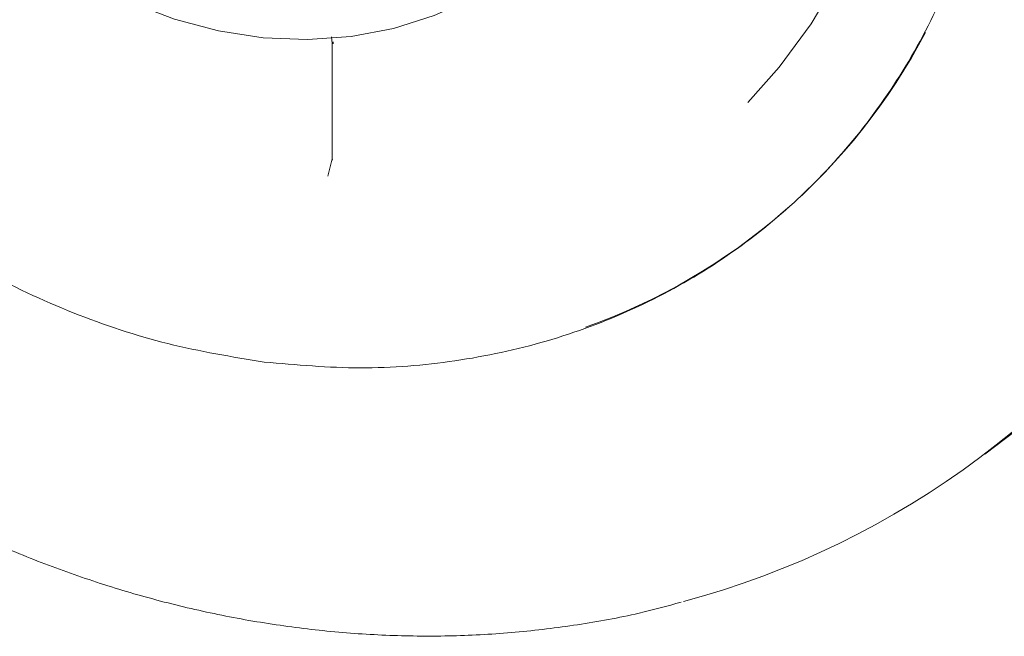
# Model space of a CAD drawing. Units: millimetres. Extents: x 5 to 417, y -6 to 292.
# Drawn here: x 261 to 268, y 73 to 77 of the extents above; entities that cross this region are included whole.
import ezdxf

# ---------------------------------------------------------------- set-up
doc = ezdxf.new("R2010")
doc.units = ezdxf.units.MM

msp = doc.modelspace()

# ---------------------------------------------------------------- linework, layer by layer
at = {"color": 7, "linetype": 'Continuous', "lineweight": 15}
for p, q in [((263.3988, 77.1808), (263.4041, 77.1365)), ((263.4031, 77.1457), (263.4025, 76.3616)), ((263.4098, 77.1321), (263.4102, 77.1457)), ((263.4037, 76.3604), (263.3751, 76.2435)), ((263.4045, 76.3616), (263.406, 76.3506)), ((266.4514, 76.0151), (266.4629, 76.0252)), ((267.7902, 74.375), (268.5266, 74.9333))]:
    msp.add_line(p, q, dxfattribs=at)
at = {"color": 7, "linetype": 'Continuous', "lineweight": 15, "flags": 128}
for points in [[(267.0896, 80.7086), (267.1376, 80.524), (267.2129, 80.1385), (267.2549, 79.7521), (267.2633, 79.3676), (267.238, 78.9881), (267.1794, 78.6165), (267.0877, 78.2558), (266.9637, 77.9088), (266.8084, 77.5783), (266.623, 77.2667), (266.409, 76.9765), (266.1969, 76.7393)], [(264.6538, 77.6358), (264.5895, 77.5888), (264.3486, 77.4407), (264.0896, 77.3226), (263.8157, 77.236), (263.5303, 77.182), (263.2368, 77.1612), (262.9388, 77.1738), (262.6399, 77.2198), (262.3437, 77.2985), (262.0538, 77.409), (261.7737, 77.55), (261.5069, 77.7197), (261.2565, 77.9161)]]:
    msp.add_lwpolyline(points, dxfattribs=at)
at = {"color": 7, "linetype": 'Continuous', "lineweight": 15}
for centre, radius, start, end in [((263.7075, 79.1494), 4.1649, 289.64153, 332.22933), ((264.2486, 79.0352), 5.8521, 285.01085, 328.6621)]:
    msp.add_arc(centre, radius, start, end, dxfattribs=at)
for points, knots in [([(262.9459, 74.9933), (262.7296, 75.0288), (262.297, 75.0998), (261.6591, 75.3129), (261.0433, 75.5999), (260.46, 75.9637), (259.9193, 76.3959), (259.4303, 76.8897), (259.0015, 77.4366), (258.6402, 78.0271), (258.3525, 78.6512), (258.1435, 79.2983), (258.0166, 79.9572), (257.9741, 80.6166), (258.0166, 81.2653), (258.1435, 81.8922), (258.3525, 82.4867), (258.6403, 83.0381), (259.001, 83.5385), (259.432, 83.9739), (259.8261, 84.288), (260.0915, 84.4265), (260.1749, 84.47)], [0, 0, 0, 0, 0.051393, 0.102785, 0.154178, 0.20557, 0.256963, 0.308355, 0.359748, 0.41114, 0.462533, 0.513925, 0.565318, 0.61671, 0.668103, 0.719495, 0.770888, 0.82228, 0.873673, 0.925066, 0.976458, 1, 1, 1, 1]), ([(267.5519, 81.246), (267.6176, 81.0582), (267.7581, 80.6563), (267.874, 80.0229), (267.9182, 79.3639), (267.8752, 78.7151), (267.7484, 78.0882), (267.5394, 77.4938), (267.2517, 76.9421), (266.8904, 76.4426), (266.4616, 76.0039), (265.9726, 75.6332), (265.4319, 75.3373), (264.8486, 75.1205), (264.2328, 74.9887), (263.5949, 74.9363), (263.1623, 74.9743), (262.9459, 74.9933)], [0, 0, 0, 0, 0.0589511, 0.1261689, 0.1933866, 0.2606044, 0.3278222, 0.39504, 0.4622578, 0.5294755, 0.5966933, 0.6639111, 0.7311289, 0.7983467, 0.8655644, 0.9327822, 1, 1, 1, 1]), ([(258.2756, 75.8714), (258.3884, 75.7477), (258.5464, 75.5742), (258.7939, 75.3321), (259.0107, 75.1323), (259.2788, 74.905), (259.5702, 74.6788), (259.8857, 74.4564), (260.2215, 74.2431), (260.5749, 74.0425), (260.9438, 73.8575), (261.3259, 73.6905), (261.7193, 73.5432), (262.1221, 73.4174), (262.5326, 73.3143), (262.9488, 73.2351), (263.369, 73.1806), (263.7914, 73.1515), (264.2143, 73.1487), (264.636, 73.1722), (265.0543, 73.2238), (265.4271, 73.2912), (265.6558, 73.3533), (265.75, 73.3789)], [0, 0, 0, 0, 0.05824, 0.081667, 0.120582, 0.160981, 0.20432, 0.249562, 0.296291, 0.344178, 0.392989, 0.442553, 0.492742, 0.543461, 0.594639, 0.646221, 0.698166, 0.750443, 0.803031, 0.855915, 0.909086, 0.962541, 1, 1, 1, 1])]:
    msp.add_open_spline(points, degree=3, knots=knots, dxfattribs=at)

doc.saveas('drawing.dxf')
